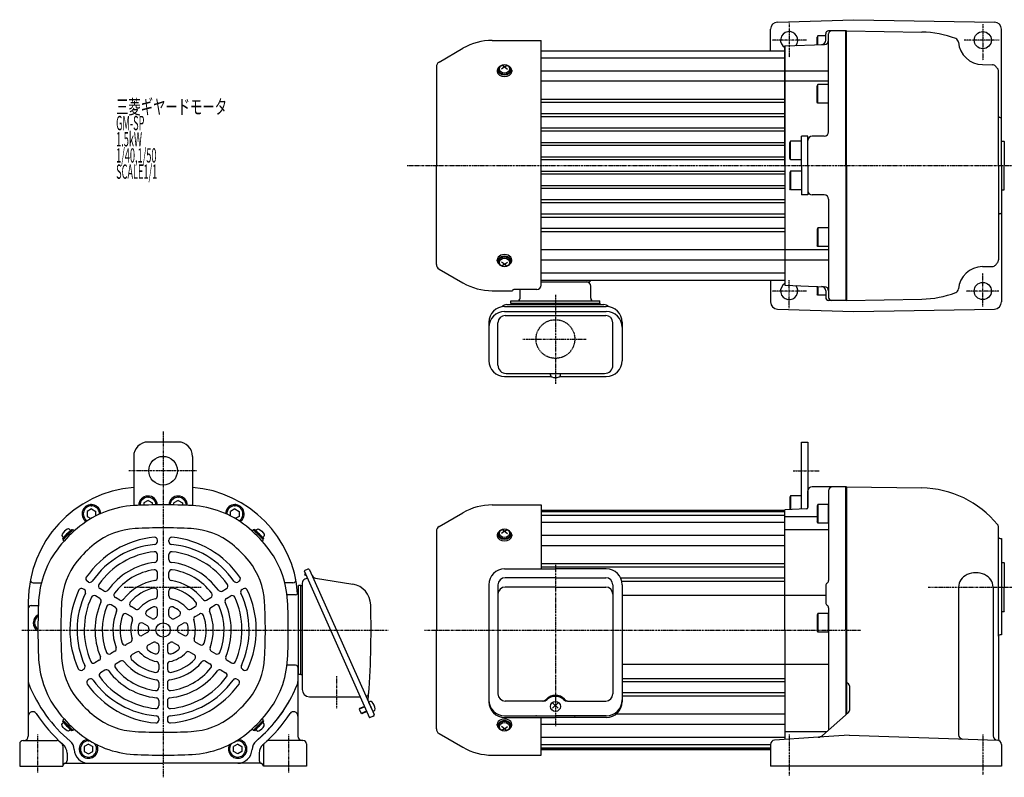
# Model space of a CAD drawing. Extents: x -497 to 536, y -276 to 256.
# Drawn here: x -497 to 190, y -273 to 256 of the extents above; entities that cross this region are included whole.
import ezdxf

# ---------------------------------------------------------------- set-up
doc = ezdxf.new("R2010")
doc.units = 0
doc.header["$MEASUREMENT"] = 0
doc.linetypes.add('CENTER', pattern=[1, 0.5, -0.25, 0, -0.25])
doc.linetypes.add('DASHED', pattern=[0.75, 0.5, -0.25])
doc.layers.get('0').update_dxf_attribs({"color": 102})
doc.styles.add('ZU_SHPTB00001', font='monotxt', dxfattribs={"bigfont": 'bigfont'})

# ---------------------------------------------------------------- blocks, each defined once
blk = doc.blocks.new('B2')
at = {"linetype": 'Continuous', "lineweight": -3}
for p, q in [((-7.499999, 6.5), (-7.999999, 5.633876)), ((-7.999999, 5.633876), (-7.999999, -5.63407)), ((-7.499999, 6.5), (-7.499999, -6.5)), ((0, 6.5), (-7.499999, 6.5)), ((0, -6.5), (0, 6.5)), ((-7.499998, -6.499999), (-7.999999, -5.63407)), ((0, -6.5), (-7.499998, -6.5))]:
    blk.add_line(p, q, dxfattribs=at)
blk.add_point((0, 0), dxfattribs=at)
blk = doc.blocks.new('B1')
at = {"linetype": 'Continuous', "lineweight": -3}
for p, q in [((-7.499999, 6.5), (-7.999999, 5.633876)), ((-7.999999, 5.633876), (-7.999999, -5.63407)), ((-7.499999, 6.5), (-7.499999, -6.5)), ((0, 6.5), (-7.499999, 6.5)), ((0, -6.5), (0, 6.5)), ((-7.499998, -6.499999), (-7.999999, -5.63407)), ((0, -6.5), (-7.499998, -6.5))]:
    blk.add_line(p, q, dxfattribs=at)
blk.add_point((0, 0), dxfattribs=at)
blk = doc.blocks.new('B6')
at = {"linetype": 'Continuous', "lineweight": -3}
for p, q in [((0, 3.5), (-0.979025, 3.5)), ((0, -3.5), (0, 3.5)), ((0, -3.5), (0, 3.5)), ((0, -3.5), (-0.979025, -3.5))]:
    blk.add_line(p, q, dxfattribs=at)
for centre, radius, start, end in [((6.4, 0), 9, 163.398452, 196.601531), ((-0.979025, 2.200001), 1.299999, 90, 163.398452), ((-0.979025, -2.200001), 1.299999, 196.601531, 270)]:
    blk.add_arc(centre, radius, start, end, dxfattribs=at)
blk.add_point((0, 0), dxfattribs=at)
blk = doc.blocks.new('B3')
at = {"linetype": 'Continuous', "lineweight": -3}
for p, q in [((0, 3.5), (-0.979025, 3.5)), ((0, -3.5), (0, 3.5)), ((0, -3.5), (0, 3.5)), ((0, -3.5), (-0.979025, -3.5))]:
    blk.add_line(p, q, dxfattribs=at)
for centre, radius, start, end in [((6.4, 0), 9, 163.398452, 196.601531), ((-0.979025, 2.200001), 1.299999, 90, 163.398452), ((-0.979025, -2.200001), 1.299999, 196.601531, 270)]:
    blk.add_arc(centre, radius, start, end, dxfattribs=at)
blk.add_point((0, 0), dxfattribs=at)
blk = doc.blocks.new('B4')
at = {"linetype": 'Continuous', "lineweight": -3}
for p, q in [((0, 3.5), (-0.979025, 3.5)), ((0, -3.5), (0, 3.5)), ((0, -3.5), (0, 3.5)), ((0, -3.5), (-0.979025, -3.5))]:
    blk.add_line(p, q, dxfattribs=at)
for centre, radius, start, end in [((6.4, 0), 9, 163.398452, 196.601531), ((-0.979025, 2.200001), 1.299999, 90, 163.398452), ((-0.979025, -2.200001), 1.299999, 196.601531, 270)]:
    blk.add_arc(centre, radius, start, end, dxfattribs=at)
blk.add_point((0, 0), dxfattribs=at)
blk = doc.blocks.new('B5')
at = {"linetype": 'Continuous', "lineweight": -3}
for p, q in [((0, 3.5), (-0.979025, 3.5)), ((0, -3.5), (0, 3.5)), ((0, -3.5), (0, 3.5)), ((0, -3.5), (-0.979025, -3.5))]:
    blk.add_line(p, q, dxfattribs=at)
for centre, radius, start, end in [((6.4, 0), 9, 163.398452, 196.601531), ((-0.979025, 2.200001), 1.299999, 90, 163.398452), ((-0.979025, -2.200001), 1.299999, 196.601531, 270)]:
    blk.add_arc(centre, radius, start, end, dxfattribs=at)
blk.add_point((0, 0), dxfattribs=at)

msp = doc.modelspace()

# ---------------------------------------------------------------- linework, layer by layer
at = {"linetype": 'Continuous', "lineweight": -3}
for p, q in [((31.608181, 253.875688), (84.763095, 255.523373)), ((84.763095, 255.523373), (182.850357, 253.811253)), ((26.763095, 233.725501), (26.763095, 248.878088)), ((79.763095, 247.725501), (67.263095, 247.725501)), ((79.263095, 153.725501), (79.263095, 247.725501)), ((79.763095, 247.777866), (132.263095, 246.861475)), ((79.763095, 153.725501), (79.763095, 247.725501)), ((187.763095, 153.725501), (187.763095, 248.812015)), ((-167.304938, 241.025501), (-133.236906, 241.025501)), ((-133.236906, 70.365991), (-133.236906, 241.025501)), ((59.263096, 237.941377), (59.263096, 243.359571)), ((59.763098, 244.225501), (59.263097, 243.359571)), ((59.763096, 237.958837), (59.763096, 244.225501)), ((65.263095, 244.225501), (59.763097, 244.225501)), ((65.263095, 241.117809), (65.263095, 245.725501)), ((67.263095, 177.225501), (67.263095, 245.725501)), ((-204.336906, 225.956866), (-187.704938, 235.559337)), ((-133.236906, 233.725501), (36.763095, 233.725501)), ((36.763095, 237.225501), (64.367794, 238.189478)), ((36.763095, 153.725501), (36.763095, 237.225501)), ((36.763095, 237.225501), (36.763095, 73.725501)), ((36.763095, 228.725501), (-133.236906, 228.725501)), ((-206.236906, 222.66597), (-206.236906, 153.725501)), ((-163.736905, 220.193538), (-163.736905, 219.376935)), ((-163.236905, 220.759224), (-163.236905, 220.193538)), ((-158.736905, 222.597702), (-160.736905, 221.024364)), ((-158.736905, 222.597702), (-160.666109, 223.808364)), ((-158.736905, 222.597702), (-156.8077, 223.808364)), ((-158.736905, 222.597702), (-156.736905, 221.024364)), ((-154.236905, 220.759224), (-154.236905, 220.193538)), ((-153.736905, 220.193538), (-153.736905, 219.376935)), ((174.466404, 224.22809), (181.415295, 224.106797)), ((36.763095, 219.604714), (-133.236906, 219.604714)), ((67.263095, 219.604714), (36.763095, 219.604714)), ((185.763095, 153.725501), (185.763095, 219.461678)), ((36.763095, 212.533646), (-133.236906, 212.533646)), ((67.263095, 212.533646), (36.763095, 212.533646)), ((59.263096, 198.091625), (59.263096, 209.359571)), ((59.763098, 210.225501), (59.263097, 209.359571)), ((59.763096, 197.225501), (59.763096, 210.225501)), ((67.263095, 210.225501), (59.763097, 210.225501)), ((36.763095, 199.863225), (-133.236906, 199.863225)), ((36.763095, 197.640898), (-133.236906, 197.640898)), ((59.763097, 197.225501), (59.263097, 198.091625)), ((67.263095, 197.225501), (59.763096, 197.225501)), ((36.763095, 189.830439), (-133.236906, 189.830439)), ((36.763095, 187.663729), (-133.236906, 187.663729)), ((186.763095, 187.225501), (187.763095, 187.225501)), ((36.763095, 179.768121), (-133.236906, 179.768121)), ((36.763095, 177.703358), (-133.236906, 177.703358)), ((48.263095, 153.725501), (48.263095, 174.225501)), ((52.763095, 174.225501), (48.263095, 174.225501)), ((52.763095, 153.725501), (52.763095, 174.225501)), ((64.263095, 174.225501), (55.763095, 174.225501)), ((36.763095, 169.697229), (-133.236906, 169.697229)), ((36.763095, 167.754846), (-133.236906, 167.754846)), ((40.263096, 158.591625), (40.263096, 169.859571)), ((40.763098, 170.725501), (40.263097, 169.859571)), ((40.763096, 157.725501), (40.763096, 170.725501)), ((48.263095, 170.725501), (40.763097, 170.725501)), ((187.763095, 170.725501), (189.563095, 170.725501)), ((189.763095, 170.525501), (189.563095, 170.725501)), ((189.763095, 170.525501), (189.763095, 153.725501)), ((36.763095, 159.664771), (-133.236906, 159.664771)), ((40.763097, 157.725501), (40.263097, 158.591625)), ((-206.236906, 84.785032), (-206.236906, 153.725501)), ((36.763095, 157.769998), (-133.236906, 157.769998)), ((36.763095, 153.725501), (36.763095, 70.225501)), ((48.263095, 157.725501), (40.763096, 157.725501)), ((48.263095, 153.725501), (48.263095, 133.225501)), ((52.763095, 153.725501), (52.763095, 133.225501)), ((79.263095, 153.725501), (79.263095, 59.725501)), ((79.763095, 153.725501), (79.763095, 59.725501)), ((185.763095, 153.725501), (185.763095, 87.989324)), ((187.763095, 153.725501), (187.763095, 58.638987)), ((189.763095, 136.925501), (189.763095, 153.725501)), ((36.763095, 149.681004), (-133.236906, 149.681004)), ((36.763095, 147.786231), (-133.236906, 147.786231)), ((40.263096, 148.859377), (40.263096, 137.591431)), ((40.763097, 149.725501), (40.263097, 148.859377)), ((48.263095, 149.725501), (40.763096, 149.725501)), ((40.763096, 149.725501), (40.763096, 136.725501)), ((36.763095, 139.696156), (-133.236906, 139.696156)), ((36.763095, 137.753773), (-133.236906, 137.753773)), ((40.763098, 136.725501), (40.263097, 137.591431)), ((48.263095, 136.725501), (40.763097, 136.725501)), ((52.763095, 133.225501), (48.263095, 133.225501)), ((64.263095, 133.225501), (55.763095, 133.225501)), ((187.763095, 136.725501), (189.563095, 136.725501)), ((189.763095, 136.925501), (189.563095, 136.725501)), ((36.763095, 129.747643), (-133.236906, 129.747643)), ((36.763095, 127.682881), (-133.236906, 127.682881)), ((67.263095, 130.225501), (67.263095, 61.725501)), ((36.763095, 119.787273), (-133.236906, 119.787273)), ((36.763095, 117.620563), (-133.236906, 117.620563)), ((186.763095, 120.225501), (187.763095, 120.225501)), ((59.763097, 110.225501), (59.263097, 109.359377)), ((67.263095, 110.225501), (59.763096, 110.225501)), ((59.763096, 110.225501), (59.763096, 97.225501)), ((36.763095, 109.810103), (-133.236906, 109.810103)), ((36.763095, 107.587777), (-133.236906, 107.587777)), ((59.263096, 109.359377), (59.263096, 98.091431)), ((59.763098, 97.225501), (59.263097, 98.091431)), ((67.263095, 97.225501), (59.763097, 97.225501)), ((36.763095, 94.917356), (-133.236906, 94.917356)), ((67.263095, 94.917356), (36.763095, 94.917356)), ((-163.736905, 87.257464), (-163.736905, 88.074067)), ((-163.236905, 86.691778), (-163.236905, 87.257464)), ((-158.736905, 84.8533), (-160.736905, 86.426638)), ((-158.736905, 84.8533), (-160.666109, 83.642638)), ((-158.736905, 84.8533), (-156.736905, 86.426638)), ((-158.736905, 84.8533), (-156.8077, 83.642638)), ((-154.236905, 86.691778), (-154.236905, 87.257464)), ((-153.736905, 87.257464), (-153.736905, 88.074067)), ((36.763095, 87.846288), (-133.236906, 87.846288)), ((67.263095, 87.846288), (36.763095, 87.846288)), ((174.466404, 83.222912), (181.415295, 83.344205)), ((-204.336906, 81.494136), (-187.704938, 71.891664)), ((36.763095, 78.725501), (-133.236906, 78.725501)), ((187.763095, 78.725501), (187.763095, 58.725504)), ((-133.236906, 73.725501), (36.763095, 73.725501)), ((-133.236906, 72.725501), (-99.236905, 72.725501)), ((-99.236905, 73.725501), (-99.236905, 72.725501)), ((-98.636905, 61.325501), (-98.636905, 69.525501)), ((26.763095, 73.725501), (26.763095, 58.572914)), ((36.763095, 70.225501), (64.367794, 69.261524)), ((59.263096, 69.509625), (59.263096, 64.091431)), ((59.763096, 69.492165), (59.763096, 63.225501)), ((-167.304938, 66.425501), (-153.235133, 66.425501)), ((-136.236906, 67.365991), (-152.236906, 67.365991)), ((-147.836905, 61.325501), (-147.836905, 67.365991)), ((59.763098, 63.225501), (59.263097, 64.091431)), ((65.263095, 63.225501), (59.763097, 63.225501)), ((65.263095, 66.333193), (65.263095, 61.725501)), ((-158.686905, 55.420065), (-87.786905, 55.420065)), ((-157.036905, 56.725501), (-89.436905, 56.725501)), ((-154.236905, 59.325501), (-92.236905, 59.325501)), ((-154.236905, 57.725501), (-154.236905, 59.325501)), ((-154.236905, 57.725501), (-154.236905, 56.725501)), ((-154.236905, 57.725501), (-92.236905, 57.725501)), ((-92.236905, 57.725501), (-92.236905, 59.325501)), ((-92.236905, 57.725501), (-92.236905, 56.725501)), ((79.763095, 59.725501), (67.263095, 59.725501)), ((79.763095, 59.673136), (132.263095, 60.589527)), ((-158.686905, 51.948592), (-87.786905, 51.948592)), ((-158.286905, 49.101436), (-88.186905, 49.101436)), ((31.608181, 53.575314), (84.763095, 51.927629)), ((84.763095, 51.927629), (182.850357, 53.639749)), ((-169.686905, 44.420065), (-169.686905, 17.551676)), ((-163.286905, 14.525501), (-163.286905, 44.101436)), ((-83.186905, 14.525501), (-83.186905, 44.101436)), ((-76.786905, 44.420065), (-76.786905, 17.551676)), ((-157.486905, 8.725501), (-88.986905, 8.725501)), ((-126.736905, 7.528973), (-126.736905, 7.925501)), ((-119.736905, 7.528973), (-119.736905, 7.925501)), ((-158.686905, 6.551676), (-126.294161, 6.551676)), ((-120.179648, 6.551676), (-87.786905, 6.551676)), ((-386.283651, -39.127586), (-407.283651, -39.127586)), ((48.263094, -85.946318), (48.263094, -39.127586)), ((48.263094, -39.127586), (52.763094, -39.127586)), ((52.763094, -39.127586), (52.763094, -84.824864)), ((-417.283651, -49.127586), (-417.283651, -70.775963)), ((-376.283651, -49.127586), (-376.283651, -70.775963)), ((-417.283651, -70.775963), (-417.283651, -83.51633)), ((-376.283651, -70.775963), (-376.283651, -83.51633)), ((52.763095, -84.823486), (52.763095, -73.278065)), ((79.763095, -70.278065), (55.763095, -70.278065)), ((67.263095, -73.278065), (67.263095, -135.813964)), ((79.263095, -170.278065), (79.263095, -70.278065)), ((79.763095, -70.278065), (132.263095, -71.194456)), ((79.763095, -70.278065), (79.763095, -229.041983)), ((-407.283658, -79.813969), (-410.283649, -81.546019)), ((-410.283648, -81.546018), (-410.283649, -83.21131)), ((-407.283658, -79.813968), (-404.283653, -81.546014)), ((-404.283654, -83.05004), (-404.283654, -81.546013)), ((-386.283645, -79.813968), (-389.283649, -81.546014)), ((-389.283649, -83.05004), (-389.283649, -81.546013)), ((-386.283645, -79.813969), (-383.283654, -81.546019)), ((-383.283655, -81.546018), (-383.283654, -83.21131)), ((40.263095, -77.49371), (40.263095, -86.225685)), ((40.763096, -76.627586), (40.263096, -77.49371)), ((40.763095, -76.627586), (40.763095, -86.208224)), ((48.263094, -76.627586), (40.763095, -76.627586)), ((-446.783658, -85.813969), (-449.783649, -87.546019)), ((-449.783648, -87.546018), (-449.783649, -91.010116)), ((-446.783658, -85.813968), (-443.783653, -87.546014)), ((-443.783655, -90.708112), (-443.783654, -87.546013)), ((-346.783645, -85.813968), (-349.783649, -87.546014)), ((-349.783648, -90.708112), (-349.783649, -87.546013)), ((-346.783645, -85.813969), (-343.783654, -87.546019)), ((-343.783655, -87.546018), (-343.783654, -91.010116)), ((-204.336906, -98.0467), (-187.704938, -88.444229)), ((-167.304938, -82.978065), (-133.236906, -82.978065)), ((-133.236906, -82.978065), (-133.236906, -127.681458)), ((36.763095, -86.778065), (-133.236906, -86.778065)), ((36.763095, -87.278065), (-133.236906, -87.278065)), ((36.763095, -87.778065), (-133.236906, -87.778065)), ((51.797995, -85.822877), (36.763095, -86.347907)), ((36.763095, -170.278065), (36.763095, -86.347907)), ((-449.78365, -91.010117), (-447.119266, -92.548395)), ((-343.783653, -91.010117), (-346.448037, -92.548395)), ((36.763095, -90.278065), (-133.236906, -90.278065)), ((36.763095, -95.278065), (-133.236906, -95.278065)), ((59.263096, -91.267897), (36.763095, -91.267897)), ((-463.817374, -103.244343), (-460.635394, -100.062362)), ((-463.251689, -103.810028), (-459.928287, -100.486626)), ((-461.731409, -102.289748), (-459.928287, -100.486626)), ((-461.731409, -102.289748), (-460.069708, -100.628047)), ((-460.635394, -100.062362), (-460.069708, -100.628047)), ((-459.504023, -100.486626), (-458.772312, -101.218337)), ((-334.06328, -100.486626), (-334.794991, -101.218337)), ((-331.835894, -102.289748), (-333.639016, -100.486626)), ((-330.315614, -103.810028), (-333.639016, -100.486626)), ((-332.931909, -100.062362), (-333.497594, -100.628047)), ((-331.835894, -102.289748), (-333.497594, -100.628047)), ((-329.749929, -103.244343), (-332.931909, -100.062362)), ((-206.236906, -101.337596), (-206.236906, -170.278065)), ((-158.736905, -101.405865), (-160.736905, -102.979202)), ((-158.736905, -101.405865), (-160.666109, -100.195202)), ((-158.736905, -101.405865), (-156.8077, -100.195202)), ((-158.736905, -101.405865), (-156.736905, -102.979202)), ((67.263095, -100.270106), (36.763095, -100.270106)), ((185.763095, -110.528065), (185.763095, -98.594254)), ((-463.817374, -103.244343), (-466.999355, -106.426323)), ((-466.999355, -106.426323), (-466.433669, -106.992008)), ((-463.251689, -103.810028), (-466.575091, -107.13343)), ((-464.771968, -105.330308), (-466.575091, -107.13343)), ((-466.575091, -107.557694), (-465.843379, -108.289405)), ((-400.783651, -108.569071), (-400.783651, -107.564431)), ((-392.783651, -108.569071), (-392.783651, -107.564431)), ((-330.315614, -103.810028), (-326.992212, -107.13343)), ((-329.749929, -103.244343), (-326.567948, -106.426323)), ((-328.795334, -105.330308), (-326.992212, -107.13343)), ((-326.992212, -107.557694), (-327.723923, -108.289405)), ((-326.567948, -106.426323), (-327.133633, -106.992008)), ((-163.736905, -103.810028), (-163.736905, -104.626631)), ((-163.236905, -103.244343), (-163.236905, -103.810028)), ((-154.236905, -103.244343), (-154.236905, -103.810028)), ((-153.736905, -103.810028), (-153.736905, -104.626631)), ((36.763095, -104.398853), (-133.236906, -104.398853)), ((185.763095, -174.528054), (185.763095, -105.528065)), ((186.763095, -106.528065), (187.763095, -106.528065)), ((187.763095, -106.528065), (187.763095, -173.528054)), ((36.763095, -111.469921), (-133.236906, -111.469921)), ((-400.783651, -121.143047), (-400.783651, -117.618783)), ((-392.783651, -121.143047), (-392.783651, -117.618783)), ((187.763095, -123.278065), (189.563095, -123.278065)), ((189.763095, -123.478065), (189.563095, -123.278065)), ((189.763095, -123.478065), (189.763095, -140.278065)), ((-400.783651, -133.767793), (-400.783651, -130.224976)), ((-392.783651, -133.767793), (-392.783651, -130.224976)), ((-295.920288, -127.788194), (-298.478215, -128.927057)), ((-298.478215, -128.927057), (-252.761017, -231.609566)), ((-294.600006, -128.295003), (-275.907942, -170.278065)), ((-158.686905, -127.681458), (-123.236905, -127.681458)), ((36.763095, -124.140341), (-133.236906, -124.140341)), ((36.763095, -126.362668), (-133.236906, -126.362668)), ((-87.786905, -127.681458), (-123.236905, -127.681458)), ((-487.281649, -137.278065), (-481.642948, -137.278065)), ((-448.80234, -136.78096), (-449.67115, -136.279352)), ((-344.764963, -136.78096), (-343.896153, -136.279352)), ((-306.285654, -137.278065), (-311.924355, -137.278065)), ((-297.724222, -130.620553), (-298.149055, -131.621395)), ((-298.149055, -131.621395), (-297.412651, -131.93398)), ((-296.20049, -134.042912), (-298.003861, -134.845824)), ((-297.279309, -131.619846), (-297.412651, -131.93398)), ((-290.562838, -134.038272), (-264.607201, -138.297101)), ((-123.236905, -133.776276), (-158.286905, -133.776276)), ((-123.236905, -133.776276), (-88.186905, -133.776276)), ((36.763095, -134.173127), (-77.753214, -134.173127)), ((36.763095, -136.339838), (-77.03903, -136.339838)), ((-451.80234, -141.977113), (-452.67115, -141.475505)), ((-437.932655, -143.056576), (-440.97829, -141.298177)), ((-400.783651, -146.524118), (-400.783651, -142.928477)), ((-392.783651, -146.524118), (-392.783651, -142.928477)), ((-355.634648, -143.056576), (-352.589013, -141.298177)), ((-341.764963, -141.977113), (-340.896153, -141.475505)), ((-300.783651, -139.278065), (-302.383651, -139.278065)), ((-302.383651, -201.278065), (-302.383651, -139.278065)), ((-300.783651, -201.278065), (-300.783651, -139.278065)), ((-300.783651, -139.278065), (-299.783651, -139.278065)), ((-299.783651, -137.586461), (-299.783651, -211.778065)), ((-169.686905, -138.681458), (-169.686905, -220.284177)), ((-163.286905, -138.776276), (-163.286905, -214.85402)), ((-123.236905, -140.278065), (-158.286905, -140.278065)), ((-123.236905, -140.278065), (-88.186905, -140.278065)), ((-83.186905, -138.776276), (-83.186905, -214.85402)), ((-76.786905, -138.681458), (-76.786905, -220.284177)), ((65.263095, -139.278065), (65.263095, -151.278065)), ((157.849237, -140.278065), (157.849237, -243.336384)), ((181.97798, -140.278065), (181.97798, -244.178978)), ((189.763095, -157.078065), (189.763095, -140.278065)), ((-490.783651, -150.511464), (-490.783651, -206.264174)), ((-490.783651, -150.511464), (-490.783651, -244.278065)), ((-440.932655, -148.252728), (-443.97829, -146.49433)), ((-427.032667, -149.349686), (-430.089362, -147.584903)), ((-366.534636, -149.349686), (-363.477941, -147.584903)), ((-352.634648, -148.252728), (-349.589013, -146.49433)), ((-304.383651, -145.678065), (-310.375739, -145.678065)), ((36.763095, -146.278065), (-76.786905, -146.278065)), ((65.263095, -146.278065), (36.763095, -146.278065)), ((-488.783651, -153.278065), (-483.713722, -153.278065)), ((-430.032667, -154.545839), (-433.089362, -152.781055)), ((-416.054725, -155.687804), (-419.142612, -153.905012)), ((-400.783651, -159.885761), (-400.783651, -155.986459)), ((-392.783651, -159.885761), (-392.783651, -155.986459)), ((-377.512578, -155.687804), (-374.424691, -153.905012)), ((-363.534636, -154.545839), (-360.477941, -152.781055)), ((67.263095, -154.742167), (67.263095, -240.066464)), ((187.763095, -157.278065), (189.563095, -157.278065)), ((189.763095, -157.078065), (189.563095, -157.278065)), ((-419.054725, -160.883957), (-422.142612, -159.101164)), ((-404.730873, -162.225633), (-407.989457, -160.344289)), ((-388.83643, -162.225633), (-385.577846, -160.344289)), ((-374.512578, -160.883957), (-371.424691, -159.101164)), ((-407.730873, -167.421786), (-410.989457, -165.540441)), ((-385.83643, -167.421786), (-382.577846, -165.540441)), ((-275.907942, -170.278065), (-249.696281, -229.150422)), ((-206.236906, -239.218534), (-206.236906, -170.278065)), ((36.763095, -170.278065), (36.763095, -246.603543)), ((79.263095, -170.278065), (79.263095, -229.482962)), ((-407.783651, -172.010116), (-411.160545, -173.959767)), ((-385.783651, -172.010116), (-382.406758, -173.959767)), ((185.763095, -174.528054), (185.763095, -246.175132)), ((187.763095, -173.528054), (186.763095, -173.528054)), ((-430.402475, -185.0691), (-433.470645, -186.840509)), ((-419.355173, -178.690937), (-422.46909, -180.488758)), ((-403.783651, -178.938319), (-407.160545, -180.88797)), ((-399.783651, -181.186778), (-399.783651, -184.949466)), ((-393.783651, -181.186778), (-393.783651, -184.949466)), ((-389.783651, -178.938319), (-386.406758, -180.88797)), ((-374.21213, -178.690937), (-371.098213, -180.488758)), ((-363.164828, -185.0691), (-360.096658, -186.840509)), ((-441.335825, -191.381473), (-444.387928, -193.143605)), ((-426.402475, -191.997303), (-429.470645, -193.768712)), ((-415.355173, -185.619141), (-418.46909, -187.416961)), ((-378.21213, -185.619141), (-375.098213, -187.416961)), ((-367.164828, -191.997303), (-364.096658, -193.768712)), ((-352.231478, -191.381473), (-349.179375, -193.143605)), ((-452.225208, -197.668461), (-453.095252, -198.170781)), ((-437.335825, -198.309676), (-440.387928, -200.071808)), ((-399.783651, -194.262435), (-399.783651, -197.82802)), ((-393.783651, -194.262435), (-393.783651, -197.82802)), ((-356.231478, -198.309676), (-353.179375, -200.071808)), ((-341.342095, -197.668461), (-340.47205, -198.170781)), ((-304.383651, -194.878065), (-310.375739, -194.878065)), ((-302.783651, -195.678065), (-302.783651, -244.278065)), ((36.763095, -194.278065), (-76.786905, -194.278065)), ((67.263095, -194.278065), (36.763095, -194.278065)), ((-448.225208, -204.596664), (-449.095252, -205.098984)), ((-345.342095, -204.596664), (-344.47205, -205.098984)), ((-300.783651, -201.278065), (-302.383651, -201.278065)), ((-300.783651, -201.278065), (-299.783651, -201.278065)), ((36.763095, -204.216293), (-77.03903, -204.216293)), ((-399.783651, -206.938671), (-399.783651, -210.468238)), ((-393.783651, -206.938671), (-393.783651, -210.468238)), ((36.763095, -206.383004), (-76.786905, -206.383004)), ((81.763095, -209.223972), (81.763095, -226.375261)), ((-399.783651, -219.524893), (-399.783651, -223.041689)), ((-393.783651, -219.524893), (-393.783651, -223.041689)), ((-294.783651, -216.778065), (-259.364426, -216.778065)), ((36.763095, -214.193463), (-76.786905, -214.193463)), ((36.763095, -216.41579), (-76.786905, -216.41579)), ((-256.197941, -223.890107), (-260.034832, -225.598401)), ((-259.857449, -225.136302), (-260.034832, -225.598401)), ((-260.034832, -225.598401), (-258.692601, -228.613101)), ((-256.340299, -223.570366), (-259.857449, -225.136302)), ((-253.478931, -220.654449), (-252.584547, -220.256244)), ((-253.478931, -220.654449), (-250.631775, -227.049267)), ((-253.478931, -220.654449), (-250.631775, -227.049267)), ((-131.724379, -219.85402), (-158.286905, -219.85402)), ((-121.236905, -224.712964), (-125.236905, -221.058782)), ((-125.236905, -224.712964), (-121.236905, -221.058782)), ((-114.74943, -219.85402), (-88.186905, -219.85402)), ((-466.575091, -232.998437), (-465.843379, -232.266726)), ((-464.771968, -235.225823), (-466.575091, -233.422701)), ((-463.251689, -236.746103), (-466.575091, -233.422701)), ((-399.783651, -232.076124), (-399.783651, -233.079339)), ((-393.783651, -232.076124), (-393.783651, -233.079339)), ((-330.315614, -236.746103), (-326.992212, -233.422701)), ((-328.795334, -235.225823), (-326.992212, -233.422701)), ((-326.992212, -232.998437), (-327.723923, -232.266726)), ((-254.85571, -226.904807), (-258.692601, -228.613101)), ((-258.230503, -228.790484), (-258.692601, -228.613101)), ((-254.713353, -227.224548), (-258.230503, -228.790484)), ((-250.203089, -230.470704), (-252.761017, -231.609566)), ((-250.631775, -227.049267), (-249.737391, -226.651062)), ((-158.686905, -230.063967), (-123.236905, -230.063967)), ((-158.686905, -231.284177), (-123.236905, -231.284177)), ((-133.236906, -257.578065), (-133.236906, -231.284177)), ((-87.786905, -230.063967), (-123.236905, -230.063967)), ((-87.786905, -231.284177), (-123.236905, -231.284177)), ((36.763095, -229.08621), (-81.189616, -229.08621)), ((81.086006, -227.87523), (63.037923, -243.792891)), ((-466.999355, -234.129808), (-466.433669, -233.564122)), ((-463.817374, -237.311788), (-466.999355, -234.129808)), ((-463.817374, -237.311788), (-460.635394, -240.493769)), ((-463.251689, -236.746103), (-459.928287, -240.069505)), ((-461.731409, -238.266382), (-460.069708, -239.928083)), ((-461.731409, -238.266382), (-459.928287, -240.069505)), ((-460.635394, -240.493769), (-460.069708, -239.928083)), ((-459.504023, -240.069505), (-458.772312, -239.337793)), ((-334.06328, -240.069505), (-334.794991, -239.337793)), ((-330.315614, -236.746103), (-333.639016, -240.069505)), ((-331.835894, -238.266382), (-333.639016, -240.069505)), ((-331.835894, -238.266382), (-333.497594, -239.928083)), ((-332.931909, -240.493769), (-333.497594, -239.928083)), ((-329.749929, -237.311788), (-332.931909, -240.493769)), ((-329.749929, -237.311788), (-326.567948, -234.129808)), ((-326.567948, -234.129808), (-327.133633, -233.564122)), ((-163.736905, -236.746103), (-163.736905, -235.9295)), ((-163.236905, -237.311788), (-163.236905, -236.746103)), ((-158.736905, -239.150266), (-160.736905, -237.576928)), ((-158.736905, -239.150266), (-160.666109, -240.360928)), ((-158.736905, -239.150266), (-156.736905, -237.576928)), ((-158.736905, -239.150266), (-156.8077, -240.360928)), ((-154.236905, -237.311788), (-154.236905, -236.746103)), ((-153.736905, -236.746103), (-153.736905, -235.9295)), ((36.763095, -236.157278), (-133.236906, -236.157278)), ((-204.336906, -242.509431), (-187.704938, -252.111902)), ((36.763095, -245.278065), (-133.236906, -245.278065)), ((56.763095, -245.254498), (29.561197, -247.089327)), ((65.807122, -241.350573), (36.763095, -241.350573)), ((81.682288, -243.573642), (56.763095, -245.254498)), ((81.682288, -243.573642), (157.763095, -246.230442)), ((157.763095, -246.230442), (184.867794, -247.176959)), ((-496.783651, -249.778065), (-496.783651, -265.278065)), ((-494.283651, -247.278065), (-470.621311, -247.278065)), ((-466.783651, -250.99981), (-466.783651, -265.278065)), ((-448.783658, -249.813969), (-451.783649, -251.546019)), ((-451.783648, -251.546018), (-451.783649, -255.010116)), ((-448.783658, -249.813968), (-445.783653, -251.546014)), ((-445.783655, -255.010111), (-445.783654, -251.546013)), ((-344.783645, -249.813968), (-347.783649, -251.546014)), ((-347.783648, -255.010111), (-347.783649, -251.546013)), ((-344.783645, -249.813969), (-341.783654, -251.546019)), ((-341.783655, -251.546018), (-341.783654, -255.010116)), ((-326.783651, -250.99981), (-326.783651, -265.278065)), ((-299.283651, -247.278065), (-322.945992, -247.278065)), ((-296.783651, -249.778065), (-296.783651, -265.278065)), ((26.769475, -250.278065), (-133.236906, -250.278065)), ((26.763095, -252.778065), (-133.236906, -252.778065)), ((26.763095, -253.278065), (-133.236906, -253.278065)), ((26.763095, -253.778065), (-133.236906, -253.778065)), ((26.763095, -250.082526), (26.763095, -265.278065)), ((187.763095, -250.124959), (187.763095, -251.924238)), ((187.763095, -250.175132), (187.763095, -265.278065)), ((-463.794549, -256.123072), (-463.794549, -261.407912)), ((-451.78365, -255.010117), (-448.783647, -256.742164)), ((-448.783647, -256.742164), (-445.783654, -255.010112)), ((-344.783656, -256.742164), (-347.783649, -255.010112)), ((-341.783653, -255.010117), (-344.783656, -256.742164)), ((-329.772753, -256.123072), (-329.772753, -261.407912)), ((-167.304938, -257.578065), (-133.236906, -257.578065)), ((-496.783651, -265.278065), (-466.783651, -265.278065)), ((-464.783651, -263.278065), (-396.783651, -263.278065)), ((-448.783651, -263.278065), (-396.783651, -263.278065)), ((-344.783651, -263.278065), (-396.783651, -263.278065)), ((-328.783651, -263.278065), (-396.783651, -263.278065)), ((-296.783651, -265.278065), (-326.783651, -265.278065)), ((70.763095, -265.278065), (26.763095, -265.278065)), ((187.763095, -265.278065), (70.763095, -265.278065))]:
    msp.add_line(p, q, dxfattribs=at)
at = {"linetype": 'CENTER', "lineweight": -3}
for p, q in [((39.763095, 253.249597), (39.763095, 229.201405)), ((174.763095, 252.309617), (174.763095, 227.338756)), ((51.787192, 241.225501), (27.738999, 241.225501)), ((186.21679, 241.225501), (161.706647, 241.225501)), ((-226.49736, 153.725501), (257.843794, 153.725501)), ((174.763095, 55.36984), (174.763095, 78.644875)), ((39.763095, 54.201405), (39.763095, 73.908511)), ((-123.236905, 63.559214), (-123.236905, 1.496801)), ((51.787192, 66.225501), (27.738999, 66.225501)), ((185.951016, 66.225501), (162.963919, 66.225501)), ((-146.060536, 32.725501), (-101.772818, 32.725501)), ((-396.783651, -31.837241), (-396.783651, -273.035126)), ((-373.615738, -59.127586), (-420.638252, -59.127586)), ((42.532847, -59.127586), (60.632113, -59.127586)), ((-123.236905, -124.778466), (-123.236905, -237.432185)), ((-423.954895, -140.278065), (-370.22099, -140.278065)), ((136.692717, -140.278065), (246.116301, -140.278065)), ((-495.283651, -170.278065), (-239.796214, -170.278065)), ((-214.615031, -170.278065), (89.915682, -170.278065)), ((-275.783651, -202.395542), (-275.783651, -225.264051)), ((-484.283651, -243.117787), (-484.283651, -269.694857)), ((-309.283651, -243.117787), (-309.283651, -269.694857)), ((39.763095, -243.056026), (39.763095, -271.980207)), ((174.763095, -243.056026), (174.763095, -271.49675))]:
    msp.add_line(p, q, dxfattribs=at)
at = {"linetype": 'Continuous', "lineweight": -3}
for centre, radius in [((174.763095, 241.225501), 6), ((174.763095, 66.225501), 6), ((-396.783651, -59.127586), 10), ((-396.783651, -170.278065), 5)]:
    msp.add_circle(centre, radius, dxfattribs=at)
at = {"linetype": 'DASHED', "lineweight": -3}
msp.add_circle((-123.236905, 32.725501), 13.5, dxfattribs=at)
at = {"linetype": 'Continuous', "lineweight": -3}
for centre, radius, start, end in [((31.763095, 248.878088), 5, 91.775474, 180), ((39.763095, 241.225501), 6, 320.220896, 240), ((67.263095, 245.725501), 2, 90, 180), ((69.263095, 245.725501), 2, 90, 180), ((182.763095, 248.812015), 5, 0, 89), ((-167.304938, 200.225501), 40.8, 90, 120), ((62.263095, 241.117809), 3, 272, 0), ((64.263095, 241.187651), 3, 272, 0), ((131.041427, 176.872137), 70, 69.196592, 89), ((154.837319, 239.504042), 3, 4.937727, 69.196592), ((174.763095, 241.225501), 17, 184.937727, 269), ((-202.436906, 222.66597), 3.8, 120, 180), ((181.362937, 221.107254), 3, 41.317083, 89), ((131.041427, 176.872137), 70, 39.469308, 41.317083), ((182.763095, 219.461678), 3, 0, 39.469308), ((186.763095, 188.225501), 1, 180, 270), ((55.763095, 171.225501), 3, 90, 180), ((64.263095, 177.225501), 3, 270, 0), ((55.763095, 136.225501), 3, 180, 270), ((64.263095, 130.225501), 3, 0, 90), ((186.763095, 119.225501), 1, 90, 180), ((-202.436906, 84.785032), 3.8, 180, 240), ((174.763095, 66.225501), 17, 91, 175.062273), ((181.362937, 86.343748), 3, 271, 318.682917), ((131.041427, 130.578865), 70, 318.682917, 320.530692), ((182.763095, 87.989324), 3, 320.530692, 0), ((-167.304938, 107.225501), 40.8, 240, 270), ((-136.236906, 70.365991), 3, 270, 0), ((-101.836905, 69.525501), 3.2, 0, 90), ((39.763095, 66.225501), 6, 120, 39.779104), ((62.263095, 66.333193), 3, 0, 88), ((64.263095, 66.263351), 3, 0, 88), ((-152.236906, 66.365991), 1, 90, 176.588332), ((131.041427, 130.578865), 70, 271, 290.803408), ((154.837319, 67.94696), 3, 290.803408, 355.062273), ((-158.686905, 44.420065), 11, 90, 180), ((-157.036905, 51.725501), 5, 90, 135.074044), ((-149.836905, 61.325501), 2, 270, 0), ((-96.636905, 61.325501), 2, 180, 270), ((-89.436905, 51.725501), 5, 44.925956, 90), ((-87.786905, 44.420065), 11, 0, 90), ((31.763095, 58.572914), 5, 180, 268.224526), ((67.263095, 61.725501), 2, 180, 270), ((69.263095, 61.725501), 2, 180, 270), ((182.763095, 58.638987), 5, 271, 360), ((-158.686905, 40.948592), 11, 90, 180), ((-158.286905, 44.101436), 5, 90, 180), ((-88.186905, 44.101436), 5, 0, 90), ((-87.786905, 40.948592), 11, 0, 90), ((-158.686905, 17.551676), 11, 180, 270), ((-157.486905, 14.525501), 5.8, 180, 270), ((-88.986905, 14.525501), 5.8, 270, 0), ((-87.786905, 17.551676), 11, 270, 0), ((-125.236905, 7.925501), 1.5, 147.769047, 180), ((-125.436905, 7.528973), 1.299999, 180, 253.398469), ((-121.036904, 7.528973), 1.299999, 286.601531, 0), ((-121.236905, 7.925501), 1.5, 0, 32.230953), ((-123.236905, 14.907998), 9, 253.398469, 286.601548), ((-407.283651, -49.127586), 10, 90, 180), ((-386.283651, -49.127586), 10, 0, 90), ((-410.783651, -150.511464), 80, 94.660419, 180), ((-410.783651, -150.511464), 80, 94.660419, 180), ((-382.783651, -150.511464), 80, 3.885545, 85.339581), ((55.763095, -73.278065), 3, 90, 180), ((70.263095, -73.278065), 3, 90, 180), ((131.041427, -141.183795), 70, 39.469308, 89), ((-407.283651, -83.278065), 6.5, 2.464188, 180.616277), ((-407.283651, -83.278065), 5.633955, 2.743046, 180.337419), ((-386.283651, -83.278065), 6.5, 359.383723, 177.535812), ((-386.283651, -83.278065), 5.633955, 359.662581, 177.256954), ((-413.679021, -149.217522), 65.8, 92.979907, 128.737581), ((-446.783651, -89.278065), 6.5, 2.118238, 235.705604), ((-446.783651, -89.278065), 5.633955, 358.484106, 239.339736), ((-396.783651, -473.778065), 390.8, 87.020093, 92.979907), ((-379.888282, -149.217522), 65.8, 51.262419, 87.020093), ((-346.783651, -89.278065), 6.5, 304.294396, 177.881762), ((-346.783651, -89.278065), 5.633955, 300.660264, 181.515894), ((-167.304938, -123.778065), 40.8, 90, 120), ((51.763095, -84.823486), 1, 272, 0), ((-396.783651, -170.278065), 92.8, 128.737581, 141.262419), ((-459.716155, -100.698758), 0.3, 45, 135), ((-413.679021, -149.217522), 49.8, 92.979907, 128.737581), ((-396.783651, -473.778065), 374.8, 90, 92.979907), ((-396.783651, -473.778065), 374.8, 87.020093, 90), ((-379.888282, -149.217522), 49.8, 51.262419, 87.020093), ((-396.783651, -170.278065), 92.8, 38.737581, 51.262419), ((-333.851148, -100.698758), 0.3, 45, 135), ((-202.436906, -101.337596), 3.8, 120, 180), ((182.763095, -98.594254), 3, 0, 39.469308), ((-466.362959, -107.345562), 0.3, 135, 225), ((-396.783651, -170.278065), 65, 95.465024, 145.447929), ((-402.783651, -107.564431), 2, 0, 95.465024), ((-402.783651, -108.569071), 2, 275.553444, 0), ((-390.783651, -107.564431), 2, 84.534976, 180), ((-390.783651, -108.569071), 2, 180, 264.446556), ((-396.783651, -170.278065), 65, 34.552071, 84.534976), ((-327.204344, -107.345562), 0.3, 315, 45), ((186.763095, -105.528065), 1, 180, 270), ((-417.844195, -153.382696), 65.8, 141.262419, 177.020093), ((-396.783651, -170.278065), 76.8, 128.737581, 141.262419), ((-396.783651, -170.278065), 60, 95.553444, 145.374349), ((-396.783651, -170.278065), 55, 96.50025, 144.586688), ((-402.783651, -117.618783), 2, 0, 96.50025), ((-390.783651, -117.618783), 2, 83.49975, 180), ((-396.783651, -170.278065), 60, 34.625651, 84.446556), ((-396.783651, -170.278065), 55, 35.413312, 83.49975), ((-396.783651, -170.278065), 76.8, 38.737581, 51.262419), ((-375.723108, -153.382696), 65.8, 2.979907, 38.737581), ((-417.844195, -153.382696), 49.8, 141.262419, 177.020093), ((-396.783651, -170.278065), 47.5, 96.962063, 144.20266), ((-402.783651, -121.143047), 2, 276.962063, 0), ((-390.783651, -121.143047), 2, 180, 263.037937), ((-396.783651, -170.278065), 47.5, 35.79734, 83.037937), ((-375.723108, -153.382696), 49.8, 2.979907, 38.737581), ((-396.783651, -170.278065), 42.5, 98.519624, 142.908354), ((-402.783651, -130.224976), 2, 0, 98.519624), ((-390.783651, -130.224976), 2, 81.480376, 180), ((-396.783651, -170.278065), 42.5, 37.091646, 81.480376), ((-295.513551, -128.70174), 1, 24, 114), ((-158.686905, -138.681458), 11, 90, 180), ((-87.786905, -138.681458), 11, 0, 90), ((-487.281649, -135.278065), 2, 168.737752, 270), ((-448.67115, -134.547301), 2, 145.447929, 240), ((-447.80234, -135.048909), 2, 240, 325.374349), ((-396.783651, -170.278065), 35, 99.332418, 142.233566), ((-402.783651, -133.767793), 2, 279.332418, 0), ((-390.783651, -133.767793), 2, 180, 260.667582), ((-396.783651, -170.278065), 35, 37.766434, 80.667582), ((-345.764963, -135.048909), 2, 214.625651, 300), ((-344.896153, -134.547301), 2, 300, 34.552071), ((-306.285654, -135.278065), 2, 270, 11.262248), ((-296.783651, -137.586461), 3, 114, 180), ((-290.07709, -131.077858), 3, 204, 260.681877), ((-158.286905, -138.776276), 5, 90, 180), ((-88.186905, -138.776276), 5, 0, 90), ((65.263095, -135.813964), 2, 300, 0), ((-396.783651, -170.278065), 65, 154.552071, 204.534976), ((-453.67115, -143.207555), 2, 60, 154.552071), ((-452.80234, -143.709163), 2, 334.625651, 60), ((-439.97829, -139.566126), 2, 144.586688, 240), ((-436.932655, -141.324525), 2, 240, 324.20266), ((-396.783651, -170.278065), 30, 102.373625, 139.713439), ((-402.783651, -142.928477), 2, 0, 102.373625), ((-390.783651, -142.928477), 2, 77.626375, 180), ((-396.783651, -170.278065), 30, 40.286561, 77.626375), ((-356.634648, -141.324525), 2, 215.79734, 300), ((-353.589013, -139.566126), 2, 300, 35.413312), ((-340.764963, -143.709163), 2, 120, 205.374349), ((-339.896153, -143.207555), 2, 25.447929, 120), ((-396.783651, -170.278065), 65, 335.465024, 25.447929), ((-304.383651, -143.678065), 2, 270, 0), ((-267.03594, -153.09917), 15, 1.682769, 80.681877), ((-158.286905, -145.278065), 5, 90, 180), ((-88.186905, -145.278065), 5, 0, 90), ((67.263095, -139.278065), 2, 120, 180), ((-93.283651, -170.278065), 390.8, 177.020093, 182.979907), ((-93.283651, -170.278065), 374.8, 177.020093, 180), ((-396.783651, -170.278065), 60, 154.625651, 204.446556), ((-396.783651, -170.278065), 55, 155.413312, 203.49975), ((-444.97829, -148.226381), 2, 60, 155.413312), ((-396.783651, -170.278065), 47.5, 155.79734, 203.037937), ((-441.932655, -149.984779), 2, 335.79734, 60), ((-429.089362, -145.852852), 2, 142.908354, 240), ((-426.032667, -147.617636), 2, 240, 322.233566), ((-418.142612, -152.172961), 2, 139.713439, 240), ((-396.783651, -170.278065), 22.5, 104.175804, 138.224256), ((-402.783651, -146.524118), 2, 284.175804, 0), ((-390.783651, -146.524118), 2, 180, 255.824196), ((-396.783651, -170.278065), 22.5, 41.775744, 75.824196), ((-375.424691, -152.172961), 2, 300, 40.286561), ((-367.534636, -147.617636), 2, 217.766434, 300), ((-364.477941, -145.852852), 2, 300, 37.091646), ((-351.634648, -149.984779), 2, 120, 204.20266), ((-396.783651, -170.278065), 47.5, 336.962063, 24.20266), ((-348.589013, -148.226381), 2, 24.586688, 120), ((-396.783651, -170.278065), 55, 336.50025, 24.586688), ((-396.783651, -170.278065), 60, 335.553444, 25.374349), ((-700.283651, -170.278065), 374.8, 360, 2.979907), ((-700.283651, -170.278065), 390.8, 357.020093, 2.979907), ((-488.783651, -155.278065), 2, 90, 180), ((-396.783651, -170.278065), 42.5, 157.091646, 201.480376), ((-434.089362, -154.513106), 2, 60, 157.091646), ((-396.783651, -170.278065), 35, 157.766434, 200.667582), ((-431.032667, -156.27789), 2, 337.766434, 60), ((-415.054725, -153.955753), 2, 240, 318.224256), ((-406.989457, -158.612238), 2, 131.180937, 240), ((-396.783651, -170.278065), 17.5, 112.773972, 131.180937), ((-402.783651, -155.986459), 2, 0, 112.773972), ((-390.783651, -155.986459), 2, 67.226028, 180), ((-396.783651, -170.278065), 17.5, 48.819063, 67.226028), ((-386.577846, -158.612238), 2, 300, 48.819063), ((-378.512578, -153.955753), 2, 221.775744, 300), ((-362.534636, -156.27789), 2, 120, 202.233566), ((-396.783651, -170.278065), 35, 339.332418, 22.233566), ((-359.477941, -154.513106), 2, 22.908354, 120), ((-396.783651, -170.278065), 42.5, 338.519624, 22.908354), ((-851.783651, -170.278065), 600, 355.284875, 1.682769), ((67.263095, -151.278065), 2, 180, 240), ((65.263095, -154.742167), 2, 0, 60), ((-480.783651, -165.278065), 6.5, 119.027002, 239.494479), ((-480.783651, -165.278065), 5.633955, 124.373338, 234.148143), ((-396.783651, -170.278065), 30, 160.286561, 197.626375), ((-423.142612, -160.833215), 2, 60, 160.286561), ((-396.783651, -170.278065), 22.5, 161.775744, 195.824196), ((-420.054725, -162.616007), 2, 341.775744, 60), ((-403.730873, -160.493582), 2, 240, 305.375682), ((-396.783651, -170.278065), 10, 120, 125.375682), ((-402.783651, -159.885761), 2, 300, 0), ((-390.783651, -159.885761), 2, 180, 240), ((-396.783651, -170.278065), 10, 54.624318, 60), ((-389.83643, -160.493582), 2, 234.624318, 300), ((-373.512578, -162.616007), 2, 120, 198.224256), ((-396.783651, -170.278065), 22.5, 344.175804, 18.224256), ((-370.424691, -160.833215), 2, 19.713439, 120), ((-396.783651, -170.278065), 30, 342.373625, 19.713439), ((-93.283651, -170.278065), 374.8, 180, 182.979907), ((-396.783651, -170.278065), 17.5, 168.819063, 187.226028), ((-411.989457, -167.272492), 2, 60, 168.819063), ((-408.783651, -170.278065), 2, 300, 0), ((-408.730873, -169.153836), 2, 354.624318, 60), ((-396.783651, -170.278065), 10, 174.624318, 180), ((-384.83643, -169.153836), 2, 120, 185.375682), ((-396.783651, -170.278065), 10, 0, 5.375682), ((-384.783651, -170.278065), 2, 180, 240), ((-381.577846, -167.272492), 2, 11.180937, 120), ((-396.783651, -170.278065), 17.5, 352.773972, 11.180937), ((-700.283651, -170.278065), 374.8, 357.020093, 0), ((-420.355173, -176.958887), 2, 300, 15.824196), ((-412.160545, -172.227716), 2, 187.226028, 300), ((-381.406758, -172.227716), 2, 240, 352.773972), ((-373.21213, -176.958887), 2, 164.175804, 240), ((186.763095, -174.528054), 1, 90, 180), ((-431.402475, -183.337049), 2, 300, 20.667582), ((-423.46909, -178.756707), 2, 197.626375, 300), ((-414.355173, -187.351191), 2, 44.175804, 120), ((-406.160545, -182.620021), 2, 120, 232.773972), ((-396.783651, -170.278065), 17.5, 232.773972, 251.180937), ((-402.783651, -180.67037), 2, 60, 120), ((-401.783651, -184.949466), 2, 251.180937, 0), ((-396.783651, -170.278065), 10, 240, 245.375682), ((-401.783651, -181.186778), 2, 0, 65.375682), ((-391.783651, -181.186778), 2, 114.624318, 180), ((-391.783651, -184.949466), 2, 180, 288.819063), ((-396.783651, -170.278065), 10, 294.624318, 300), ((-390.783651, -180.67037), 2, 60, 120), ((-396.783651, -170.278065), 17.5, 288.819063, 307.226028), ((-387.406758, -182.620021), 2, 307.226028, 60), ((-379.21213, -187.351191), 2, 60, 135.824196), ((-370.098213, -178.756707), 2, 240, 342.373625), ((-362.164828, -183.337049), 2, 159.332418, 240), ((-417.844195, -187.173435), 65.8, 182.979907, 218.737581), ((-417.844195, -187.173435), 49.8, 182.979907, 218.737581), ((-445.387928, -191.411554), 2, 203.49975, 300), ((-442.335825, -189.649422), 2, 300, 23.037937), ((-434.470645, -185.108458), 2, 201.480376, 300), ((-425.402475, -193.729354), 2, 39.332418, 120), ((-417.46909, -189.149012), 2, 120, 222.373625), ((-396.783651, -170.278065), 30, 222.373625, 259.713439), ((-396.783651, -170.278065), 22.5, 224.175804, 258.224256), ((-396.783651, -170.278065), 22.5, 281.775744, 315.824196), ((-396.783651, -170.278065), 30, 280.286561, 317.626375), ((-376.098213, -189.149012), 2, 317.626375, 60), ((-368.164828, -193.729354), 2, 60, 140.667582), ((-359.096658, -185.108458), 2, 240, 338.519624), ((-351.231478, -189.649422), 2, 156.962063, 240), ((-348.179375, -191.411554), 2, 240, 336.50025), ((-375.723108, -187.173435), 49.8, 321.262419, 357.020093), ((-375.723108, -187.173435), 65.8, 321.262419, 357.020093), ((-454.095252, -196.43873), 2, 204.534976, 300), ((-453.225208, -195.93641), 2, 300, 24.446556), ((-436.335825, -200.041727), 2, 36.962063, 120), ((-396.783651, -170.278065), 47.5, 216.962063, 264.20266), ((-428.470645, -195.500763), 2, 120, 218.519624), ((-396.783651, -170.278065), 42.5, 218.519624, 262.908354), ((-396.783651, -170.278065), 35, 219.332418, 262.233566), ((-401.783651, -197.82802), 2, 259.713439, 0), ((-401.783651, -194.262435), 2, 0, 78.224256), ((-391.783651, -194.262435), 2, 101.775744, 180), ((-391.783651, -197.82802), 2, 180, 280.286561), ((-396.783651, -170.278065), 35, 277.766434, 320.667582), ((-396.783651, -170.278065), 47.5, 275.79734, 323.037937), ((-396.783651, -170.278065), 42.5, 277.091646, 321.480376), ((-365.096658, -195.500763), 2, 321.480376, 60), ((-357.231478, -200.041727), 2, 60, 143.037937), ((-340.342095, -195.93641), 2, 155.553444, 240), ((-339.47205, -196.43873), 2, 240, 335.465024), ((-304.383651, -196.878065), 2, 0, 90), ((-448.095252, -206.831035), 2, 120, 215.465024), ((-447.225208, -206.328715), 2, 35.553444, 120), ((-396.783651, -170.278065), 60, 215.553444, 265.374349), ((-439.387928, -201.803859), 2, 120, 216.50025), ((-396.783651, -170.278065), 55, 216.50025, 264.586688), ((-401.783651, -206.938671), 2, 0, 82.233566), ((-391.783651, -206.938671), 2, 97.766434, 180), ((-396.783651, -170.278065), 60, 274.625651, 324.446556), ((-396.783651, -170.278065), 55, 275.413312, 323.49975), ((-354.179375, -201.803859), 2, 323.49975, 60), ((-346.342095, -206.328715), 2, 60, 144.446556), ((-345.47205, -206.831035), 2, 324.534976, 60), ((-485.783651, -206.264174), 5, 180, 202.01537), ((-485.783651, -206.264174), 5, 180, 202.01537), ((-396.783651, -170.278065), 101, 202.01537, 230.049766), ((-396.783651, -170.278065), 101, 202.01537, 230.049766), ((-396.783651, -170.278065), 65, 215.465024, 265.447929), ((-401.783651, -210.468238), 2, 262.908354, 0), ((-391.783651, -210.468238), 2, 180, 277.091646), ((-396.783651, -170.278065), 65, 274.552071, 324.534976), ((-396.783651, -170.278065), 101, 309.950234, 337.98463), ((-396.783651, -170.278065), 101, 320.054317, 337.98463), ((-307.783651, -206.264174), 5, 337.98463, 0), ((-307.783651, -206.264174), 5, 337.98463, 0), ((-294.783651, -211.778065), 5, 180, 270), ((79.763095, -209.223972), 2, 0, 90), ((-396.783651, -170.278065), 76.8, 218.737581, 231.262419), ((-401.783651, -219.524893), 2, 0, 84.20266), ((-391.783651, -219.524893), 2, 95.79734, 180), ((-396.783651, -170.278065), 76.8, 308.737581, 321.262419), ((-253.988964, -217.050303), 1, 114, 204), ((-255.413638, -214.4007), 2, 294, 355.768662), ((-252.817602, -219.681225), 1, 175.284875, 204), ((-158.686905, -219.063967), 11, 180, 270), ((-158.286905, -214.85402), 5, 180, 270), ((-132.497123, -215.85402), 4, 270, 318.821566), ((-131.724379, -215.85402), 4, 270, 313.301579), ((-114.74943, -215.85402), 4, 226.698421, 270), ((-113.976686, -215.85402), 4, 221.178434, 270), ((-88.186905, -214.85402), 5, 270, 0), ((-87.786905, -219.063967), 11, 270, 0), ((-401.783651, -223.041689), 2, 264.586688, 0), ((-391.783651, -223.041689), 2, 180, 275.413312), ((-252.05579, -221.443852), 1.299999, 40.601531, 114.000001), ((-257.902044, -226.454972), 9, 7.398452, 40.601531), ((-250.266148, -225.463453), 1.299999, 293.999982, 7.398452), ((-158.686905, -220.284177), 11, 180, 270), ((-87.786905, -220.284177), 11, 270, 0), ((79.763095, -226.375261), 2, 311.410958, 0), ((-487.783651, -230.278065), 3, 33.398488, 180), ((-396.783651, -170.278065), 106, 213.398488, 228.671341), ((-396.783651, -170.278065), 92.8, 218.737581, 231.262419), ((-466.362959, -233.210569), 0.3, 135, 225), ((-413.679021, -191.338609), 49.8, 231.262419, 267.020093), ((-401.783651, -233.079339), 2, 265.447929, 0), ((-401.783651, -232.076124), 2, 0, 85.374349), ((-391.783651, -232.076124), 2, 94.625651, 180), ((-391.783651, -233.079339), 2, 180, 274.552071), ((-379.888282, -191.338609), 49.8, 272.979907, 308.737581), ((-396.783651, -170.278065), 92.8, 308.737581, 321.262419), ((-327.204344, -233.210569), 0.3, 315, 45), ((-396.783651, -170.278065), 106, 311.328659, 326.601512), ((-305.783651, -230.278065), 3, 0, 146.601512), ((-250.609826, -229.557158), 1, 294, 24), ((-459.716155, -239.857373), 0.3, 225, 315), ((-333.851148, -239.857373), 0.3, 225, 315), ((-396.783651, -170.278065), 101, 309.950234, 320.054317), ((-202.436906, -239.218534), 3.8, 180, 240), ((-493.783651, -244.278065), 3, 270, 0), ((-448.783651, -253.278065), 6.5, 92.859795, 28.054791), ((-413.679021, -191.338609), 65.8, 231.262419, 267.020093), ((-396.783651, 133.221935), 374.8, 267.020093, 270), ((-396.783651, 133.221935), 374.8, 270, 272.979907), ((-379.888282, -191.338609), 65.8, 272.979907, 308.737581), ((-344.783651, -253.278065), 6.5, 151.945209, 87.140205), ((-299.783651, -244.278065), 3, 180, 270), ((29.763095, -250.082526), 3, 93.858884, 180), ((59.730647, -240.042968), 5, 273.858884, 311.410958), ((160.849237, -243.336384), 3, 180, 268), ((184.97798, -244.178978), 3, 180, 268), ((187.763095, -246.175132), 2, 180, 233.130102), ((-494.283651, -249.778065), 2.5, 90, 180), ((-470.621311, -249.778065), 2.5, 47.114815, 90), ((-469.283651, -250.99981), 2.5, 0, 48.071496), ((-396.783651, -170.278065), 106, 228.671341, 228.853216), ((-471.794549, -256.123072), 8, 0, 48.853216), ((-466.774948, -253.837735), 8, 1.78177, 50.049766), ((-466.774948, -253.837735), 8, 1.78177, 50.049766), ((-448.783651, -253.278065), 10, 181.78177, 270), ((-448.783651, -253.278065), 10, 181.78177, 270), ((-448.783651, -253.278065), 5.633955, 76.513505, 44.401081), ((-344.783651, -253.278065), 5.633955, 135.598919, 103.486495), ((-344.783651, -253.278065), 10, 270, 358.21823), ((-344.783651, -253.278065), 10, 270, 358.21823), ((-326.792354, -253.837735), 8, 129.950234, 178.21823), ((-326.792354, -253.837735), 8, 129.950234, 178.21823), ((-321.772753, -256.123072), 8, 131.146784, 180), ((-396.783651, -170.278065), 106, 311.146784, 311.328659), ((-324.283651, -250.99981), 2.5, 131.928504, 180), ((-322.945992, -249.778065), 2.5, 90, 132.885185), ((-299.283651, -249.778065), 2.5, 0, 90), ((-167.304938, -216.778065), 40.8, 240, 270), ((184.763095, -250.175132), 3, 0, 88), ((-396.783651, 133.221935), 390.8, 267.020093, 272.979907), ((-464.783651, -265.278065), 2, 90, 180), ((-465.794549, -261.407912), 2, 284.638792, 0), ((-327.772753, -261.407912), 2, 180, 255.361208), ((-328.783651, -265.278065), 2, 0, 90)]:
    msp.add_arc(centre, radius, start, end, dxfattribs=at)
for centre, major_axis, ratio, start_param, end_param in [((-158.736905, 220.193538), (5, 0), 0.707107, 2.4023208266, 3.1415926536), ((-158.736905, 220.759224), (4.5, 0), 0.707107, 2.1587066623, 0.9828859912), ((-158.736905, 220.193538), (4.5, 0), 0.707107, 3.1415926536, 0), ((-158.736905, 220.193538), (5, 0), 0.707107, 0, 0.7392718269), ((-158.736905, 219.376935), (5, 0), 0.707107, 3.1415926536, 0), ((-158.736905, 88.074067), (5, 0), 0.707107, 0, 3.1415926536), ((-158.736905, 86.691778), (4.5, 0), 0.707107, 5.3002993159, 4.1244786448), ((-158.736905, 87.257464), (4.5, 0), 0.707107, 0, 3.1415926536), ((-158.736905, 87.257464), (5, 0), 0.707107, 3.1415926536, 3.8808644805), ((-158.736905, 87.257464), (5, 0), 0.707107, 5.5439134802, 0), ((-158.736905, -103.810028), (5, 0), 0.707107, 2.4023208266, 3.1415926536), ((-158.736905, -103.244343), (4.5, 0), 0.707107, 2.1587066623, 0.9828859912), ((-158.736905, -103.810028), (5, 0), 0.707107, 0, 0.7392718269), ((-158.736905, -104.626631), (5, 0), 0.707107, 3.1415926536, 0), ((-158.736905, -103.810028), (4.5, 0), 0.707107, 3.1415926536, 0), ((169.913609, -140.278065), (12.064372, 0), 0.828887, 0, 3.1415926536), ((-123.236905, -223.050154), (8, 0), 0.913545, 1.5707963268, 2.4673754549), ((-123.236905, -223.851858), (8, 0), 0.913545, 1.5707963268, 2.3717426387), ((-123.236905, -223.050154), (8, 0), 0.913545, 0.6742171987, 1.5707963268), ((-123.236905, -223.851858), (8, 0), 0.913545, 0.7698500149, 1.5707963268), ((-158.736905, -235.9295), (5, 0), 0.707107, 0, 3.1415926536), ((-158.736905, -236.746103), (5, 0), 0.707107, 3.1415926536, 3.8808644805), ((-158.736905, -237.311788), (4.5, 0), 0.707107, 5.3002993159, 4.1244786448), ((-158.736905, -236.746103), (4.5, 0), 0.707107, 0, 3.1415926536), ((-158.736905, -236.746103), (5, 0), 0.707107, 5.5439134802, 0)]:
    msp.add_ellipse(centre, major_axis=major_axis, ratio=ratio, start_param=start_param, end_param=end_param, dxfattribs=at)
for centre, ratio in [((-158.736905, 221.295742), 0.860398), ((-158.736905, 86.15526), 0.860398), ((-158.736905, -102.707824), 0.860398), ((-123.236905, -223.59656), 0.986488), ((-158.736905, -237.848306), 0.860398)]:
    msp.add_ellipse(centre, major_axis=(3.5, 0), ratio=ratio, dxfattribs=at)
for p in [(-407.783652, -76.778065), (-407.283651, -77.64411), (-386.283651, -77.64411), (-385.783651, -76.778065), (-447.283652, -82.778065), (-446.783651, -83.64411), (-346.783651, -83.64411), (-346.283651, -82.778065), (-252.055353, -223.851858), (-449.283652, -246.778065), (-344.283651, -246.778065), (-448.783651, -247.64411), (-344.783651, -247.64411)]:
    msp.add_point(p, dxfattribs=at)
at = {"linetype": 'CENTER', "lineweight": -3}
for p in [(-136.736905, -230.063967), (-123.236905, -231.284177), (-109.736905, -230.063967)]:
    msp.add_point(p, dxfattribs=at)

# ---------------------------------------------------------------- block references
for name, p in [('B1', (67.263095, -89.278065)), ('B2', (67.263095, -165.278065))]:
    msp.add_blockref(name, p)
for name, p, rotation in [('B5', (-463.817374, -103.244343), 315), ('B3', (-329.749929, -237.311788), 135)]:
    msp.add_blockref(name, p, dxfattribs=dict(rotation=rotation))
at = {"xscale": -1}
for name, p, rotation in [('B6', (-329.749929, -103.244343), 45), ('B4', (-463.817374, -237.311788), 225)]:
    msp.add_blockref(name, p, dxfattribs=dict(at, rotation=rotation))

# ---------------------------------------------------------------- texts
at = {"linetype": 'Continuous', "lineweight": -3, "char_height": 10, "attachment_point": 7, "style": 'ZU_SHPTB00001'}
for s, insert in [('\\W0.63;三菱ギヤードモータ  ', (-429.556244, 189.721588)), ('\\W0.47;GM-SP', (-429.556244, 178.421585)), ('\\W0.47;1.5kW', (-429.556244, 167.121597)), ('\\W0.47;1/40,1/50', (-429.556244, 155.821594)), ('\\W0.47;SCALE1/1', (-429.556244, 144.521591))]:
    msp.add_mtext(s, dxfattribs=dict(at, insert=insert))

doc.saveas('drawing.dxf')
